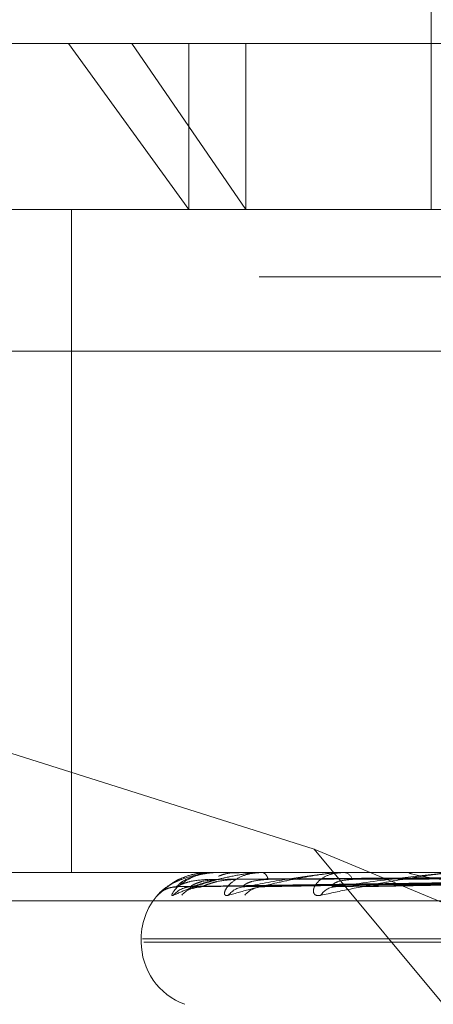
# Model space of a CAD drawing. Units: inches. Extents: x 0 to 23.4, y 0 to 16.5.
# Drawn here: x 5.7 to 5.7, y 2.6 to 2.7 of the extents above; entities that cross this region are included whole.
import ezdxf

# ---------------------------------------------------------------- set-up
doc = ezdxf.new("R2010")
doc.units = ezdxf.units.IN
doc.header["$MEASUREMENT"] = 0
doc.linetypes.add('HIDDEN', pattern=[0.07500000000000001, 0.05, -0.025])

msp = doc.modelspace()

# ---------------------------------------------------------------- linework, layer by layer
at = {"color": 7, "linetype": 'HIDDEN', "lineweight": 0}
for p, q in [((5.7156629014, 2.6665864486), (5.7156629014, 2.6578375422)), ((5.6942280808, 2.6622119954), (5.7077619858, 2.6622119954)), ((5.7060858207, 2.6622119954), (5.7092625224, 2.6578375422)), ((5.7107693778, 2.6578375422), (5.7077619858, 2.6622119954)), ((5.7077619858, 2.6622119954), (5.780842254, 2.6622119954)), ((5.7092625224, 2.6622119954), (5.7092625224, 2.6578375422)), ((5.7107693778, 2.6622119954), (5.7107693778, 2.6578375422)), ((5.693881525, 2.6578375422), (5.7791769102, 2.6578375422)), ((5.7061655958, 2.6403397295), (5.7061655958, 2.6578375422)), ((5.8111240563, 2.6560554775), (5.6639462785, 2.6560554775)), ((5.779026397, 2.6540935877), (5.6937310118, 2.6540935877)), ((5.7125745624, 2.6409558316), (5.700993225, 2.6446126669)), ((5.7125745624, 2.6409558316), (5.7331349847, 2.6323888108)), ((5.7196921959, 2.6323888108), (5.7125745624, 2.6409558316)), ((5.7791769102, 2.6403397295), (5.693881525, 2.6403397295)), ((5.7098055069, 2.6403397295), (5.7098014236, 2.6403397295)), ((5.7099898868, 2.6403372326), (5.7100004784, 2.6403372326)), ((5.7099973288, 2.6403397295), (5.7100067226, 2.6403397295)), ((5.7106159072, 2.6403397295), (5.7105984943, 2.6403397295)), ((5.7111664013, 2.6403372326), (5.7112007272, 2.6403372326)), ((5.7111844399, 2.6403397295), (5.7112069714, 2.6403397295)), ((5.7123992397, 2.6403397295), (5.7123691265, 2.6403397295)), ((5.7132959518, 2.6403372326), (5.7133525456, 2.6403372326)), ((5.7133239349, 2.6403397295), (5.7133587898, 2.6403397295)), ((5.7150910501, 2.6403397295), (5.715049325, 2.6403397295)), ((5.7089486113, 2.6399682), (5.7244149552, 2.640182707)), ((5.7093137528, 2.6399680378), (5.724609677, 2.640182618)), ((5.7096169975, 2.6399683659), (5.7246947602, 2.6401827981)), ((5.7106992359, 2.6399678673), (5.7252719005, 2.6401825246)), ((5.7112947819, 2.6399685489), (5.725439004, 2.6401828988)), ((5.7130550407, 2.6399676733), (5.7263777481, 2.6401824186)), ((5.7139214047, 2.6399687684), (5.7266208625, 2.6401830198)), ((5.6938514224, 2.6395909386), (5.7791468076, 2.6395909386)), ((5.7080076083, 2.6385899482), (5.7080076083, 2.6385028223)), ((5.7080386778, 2.6385899482), (5.7669894247, 2.6385899482)), ((5.7080809101, 2.6385028223), (5.767031657, 2.6385028223))]:
    msp.add_line(p, q, dxfattribs=at)
for centre, radius, start, end in [((5.7098047895, 2.6403351504), 4.6348786863e-06, 26.6940754663, 81.0963268255), ((5.7099976543, 2.6403264203), 1.33131332778e-05, 91.4013545361, 125.6936717147), ((5.7111845629, 2.6402724341), 6.72954700459e-05, 90.1047593929, 105.6570051473), ((5.7111323456, 2.6401292967), 0.000223273321077, 6.5063508734, 70.47396542), ((5.7133240019, 2.6401809261), 0.0001588033735546, 90.0241700505, 100.1737665932), ((5.7133179406, 2.6400587889), 0.0002838948011282, 19.7231546764, 81.7270723353), ((5.7097573896, 2.6385899482), 0.0017497812773408, 135.2202529499, 180), ((5.7089327518, 2.6393073908), 0.0006523851034232, 90.3210386778, 138.9547774845), ((5.7093317881, 2.6393444487), 0.0006153311091948, 90.3891727665, 140.507849113), ((5.7095701777, 2.6393028579), 0.0006569324143571, 90.4967600926, 138.7756507662), ((5.7107531165, 2.639408863), 0.0005509536736546, 90.7800916868, 143.6034823741), ((5.7112210909, 2.6393313653), 0.0006284845476948, 90.9380864386, 139.9482138484), ((5.7131460534, 2.6394915772), 0.0004684033589431, 91.7356333283, 148.5767014867), ((5.7097573896, 2.6385028223), 0.0017497812773408, 180, 250)]:
    msp.add_arc(centre, radius, start, end, dxfattribs=at)
for points, knots in [([(5.708440728473662, 2.639735782367229), (5.708438314990663, 2.639730903090826), (5.708435590667145, 2.639725395396155), (5.708467241971507, 2.639756054098095), (5.708503240680874, 2.639792443919361), (5.708596706753247, 2.639879275110711), (5.708745700620588, 2.640004936631494), (5.70903176642951, 2.640176524356416), (5.709395328659816, 2.640311995424422), (5.709664315874665, 2.640330365769664), (5.709801423577405, 2.640339729470596)], [0, 0, 0, 0, 0.1194461009619219, 0.1348299623654633, 0.2536738278688236, 0.2817546550310445, 0.4371652095504898, 0.6109336935288622, 0.8016857882123882, 0.9999999999999999, 0.9999999999999999, 0.9999999999999999, 0.9999999999999999]), ([(5.709997328758718, 2.640339729470597), (5.70997650494763, 2.640339507480493), (5.709931531077023, 2.640339028041154), (5.709848217706946, 2.640334364069886), (5.709683596193403, 2.640318139369439), (5.709404477477949, 2.64026521640108), (5.709117372471591, 2.640176084487744), (5.708821038380963, 2.640047561077831), (5.708583609696515, 2.639899911058929), (5.708488485890014, 2.639790641656004), (5.708440728473662, 2.639735782367229)], [0, 0, 0, 0, 0.0132025401101851, 0.0285139606797713, 0.0541642800155936, 0.1335656119391071, 0.3075826695263705, 0.4871063898427508, 0.7424990169523888, 1, 1, 1, 1]), ([(5.708856929848875, 2.639735782367229), (5.708838806804287, 2.639730903090827), (5.708818349632391, 2.639725395396157), (5.708817398465333, 2.639756054098095), (5.708833332159338, 2.639792443919371), (5.708893992821151, 2.639879275110698), (5.709010117576367, 2.640004936631502), (5.709264448798141, 2.640176524356415), (5.70960708239808, 2.640311995424422), (5.709871794202057, 2.640330365769664), (5.710006722649684, 2.640339729470597)], [0, 0, 0, 0, 0.1194461009606097, 0.1348299623636375, 0.2536738278671001, 0.2817546550346185, 0.4371652095490356, 0.6109336935275715, 0.8016857882128178, 1, 1, 1, 1]), ([(5.711184439868569, 2.640339729470598), (5.711164208426662, 2.640339507480494), (5.711120513915287, 2.640339028041155), (5.711034411045786, 2.640334364069886), (5.710854663390234, 2.64031813936944), (5.710514875222982, 2.640265216401081), (5.710117073535613, 2.640176084487743), (5.709655323157743, 2.640047561077833), (5.709222718277423, 2.63989991105893), (5.708979193012154, 2.639790641656004), (5.708856929848875, 2.639735782367229)], [0, 0, 0, 0, 0.0132025401103878, 0.0285139606793121, 0.0541642800159776, 0.1335656119404934, 0.3075826695272567, 0.4871063898433232, 0.7424990169532703, 1, 1, 1, 1]), ([(5.708929096379489, 2.639959765613729), (5.709000734663933, 2.640028024304862), (5.709120928112817, 2.640142547531755), (5.709465979363033, 2.640266668677085), (5.709777527804624, 2.640322685337611), (5.709891038438426, 2.640333599403761), (5.709946610993844, 2.64033674835035), (5.709976602569928, 2.640337083919355), (5.709989886774443, 2.640337232553335)], [0, 0, 0, 0, 0.5273188798732411, 0.8847263069747571, 0.9590362595966041, 0.9800473728113207, 0.9911623590754725, 1, 1, 1, 1]), ([(5.709327608564285, 2.639959765613729), (5.709545093042409, 2.640028024304864), (5.709909984660174, 2.64014254753176), (5.710511025284448, 2.64026666867708), (5.710931416953843, 2.640322685337614), (5.7110638681192, 2.640333599403761), (5.711123926133722, 2.640336748350351), (5.711153362889521, 2.640337083919357), (5.711166401346829, 2.640337232553335)], [0, 0, 0, 0, 0.5273188798732755, 0.8847263069767023, 0.9590362595955789, 0.9800473728118485, 0.9911623590754787, 1, 1, 1, 1]), ([(5.710051337488125, 2.640241696552626), (5.710099741837093, 2.640259970651801), (5.710276551412682, 2.640326721590266), (5.710463051474123, 2.640334256997408), (5.710598494266597, 2.640339729470595)], [0, 0, 0, 0, 0.2737654270512203, 1, 1, 1, 1]), ([(5.710595684216178, 2.640325077201394), (5.710542212086664, 2.64032951547417), (5.710359421889379, 2.640344687354617), (5.710179772665726, 2.640283766562993), (5.71005267673375, 2.640240667101551)], [0, 0, 0, 0, 0.2925328070472704, 1, 1, 1, 1]), ([(5.710309637449766, 2.63973578236723), (5.710276459857647, 2.639730903090828), (5.710239009212874, 2.639725395396156), (5.710205489952019, 2.639756054098098), (5.710200782745461, 2.639792443919364), (5.710226445562343, 2.63987927511071), (5.710305504154221, 2.640004936631497), (5.71051890859584, 2.640176524356416), (5.710828229894387, 2.640311995424423), (5.711079098913197, 2.640330365769664), (5.711206971440064, 2.640339729470597)], [0, 0, 0, 0, 0.1194461009603793, 0.1348299623611425, 0.2536738278666644, 0.2817546550298769, 0.4371652095492896, 0.6109336935280919, 0.8016857882112935, 0.9999999999999999, 0.9999999999999999, 0.9999999999999999, 0.9999999999999999]), ([(5.713323934927715, 2.640339729470597), (5.713305027072014, 2.640339507480493), (5.713264191153357, 2.640339028041154), (5.713178410766471, 2.640334364069886), (5.712990033517522, 2.64031813936944), (5.71260185672813, 2.64026521640108), (5.712107735949206, 2.640176084487745), (5.711497258145837, 2.640047561077832), (5.710885112537144, 2.63989991105893), (5.710501987450696, 2.639790641656005), (5.710309637449766, 2.63973578236723)], [0, 0, 0, 0, 0.0132025401097513, 0.028513960679067, 0.0541642800154464, 0.1335656119397206, 0.3075826695254784, 0.4871063898426108, 0.7424990169522181, 1, 1, 1, 1]), ([(5.710745615419644, 2.63995976561373), (5.711101085635741, 2.640028024304863), (5.711697487288572, 2.640142547531755), (5.712532794112879, 2.640266668677086), (5.713046834959714, 2.64032268533761), (5.713193439526445, 2.640333599403761), (5.713255812346937, 2.64033674835035), (5.713283630361405, 2.640337083919355), (5.713295951827685, 2.640337232553334)], [0, 0, 0, 0, 0.5273188798748454, 0.8847263069746086, 0.9590362595968003, 0.9800473728109559, 0.9911623590753555, 1, 1, 1, 1]), ([(5.712746346638645, 2.639735782367229), (5.712699313623611, 2.639730903090828), (5.712646223069832, 2.639725395396158), (5.712581347188632, 2.639756054098092), (5.712556169212204, 2.639792443919364), (5.712545906663088, 2.639879275110705), (5.712585041708141, 2.640004936631502), (5.712749806377055, 2.640176524356411), (5.713014635696563, 2.640311995424423), (5.71324259487023, 2.640330365769664), (5.713358789830045, 2.640339729470597)], [0, 0, 0, 0, 0.1194461009625851, 0.1348299623680184, 0.2536738278722533, 0.2817546550362834, 0.4371652095517253, 0.6109336935332529, 0.8016857882135854, 0.9999999999999999, 0.9999999999999999, 0.9999999999999999, 0.9999999999999999]), ([(5.716338487010325, 2.640339729470595), (5.716321586119997, 2.640339507480491), (5.716285084710555, 2.640339028041152), (5.716202727132965, 2.640334364069884), (5.716012528735203, 2.640318139369437), (5.71558999304423, 2.640265216401077), (5.715017411986121, 2.640176084487745), (5.714280271015634, 2.640047561077829), (5.71351070921582, 2.639899911058931), (5.713001831447031, 2.639790641656004), (5.712746346638645, 2.639735782367229)], [0, 0, 0, 0, 0.013202540111132, 0.0285139606803059, 0.054164280016984, 0.133565611940571, 0.3075826695268619, 0.487106389844023, 0.7424990169531327, 1, 1, 1, 1]), ([(5.713131866483233, 2.639959765613729), (5.713612474817537, 2.640028024304862), (5.714418830995816, 2.640142547531755), (5.715458213855059, 2.640266668677079), (5.716047325103884, 2.64032268533761), (5.716202784400957, 2.640333599403758), (5.71626521771118, 2.640336748350348), (5.71629041156879, 2.640337083919353), (5.716301570714149, 2.640337232553332)], [0, 0, 0, 0, 0.5273188798741603, 0.8847263069751837, 0.9590362595952169, 0.9800473728108906, 0.9911623590746932, 1, 1, 1, 1]), ([(5.717263843790183, 2.639959765613729), (5.716779161904866, 2.640028024304863), (5.715965971194617, 2.640142547531757), (5.71525952897431, 2.640266668677082), (5.715067595762412, 2.640322685337611), (5.715073203457754, 2.640333599403761), (5.715093405660182, 2.64033674835035), (5.715115158380026, 2.640337083919355), (5.715124793338134, 2.640337232553334)], [0, 0, 0, 0, 0.5273188798731424, 0.8847263069746834, 0.9590362595945099, 0.9800473728102943, 0.9911623590754028, 1, 1, 1, 1]), ([(5.709157458030048, 2.640213858757348), (5.709147227993401, 2.640211429060031), (5.708997116051328, 2.640175776540373), (5.708796083609544, 2.640034314612748), (5.708606080822779, 2.639889677188075), (5.708531227121719, 2.639819838189879), (5.708504524633237, 2.63979494063469), (5.70851006264459, 2.639800177318489), (5.708526545628404, 2.639814309562338), (5.708563078629316, 2.639842723616967), (5.708644160607592, 2.639893260079373), (5.708769569061824, 2.639946414274174), (5.708874439834296, 2.639948618148908), (5.708927237921928, 2.639949727708497)], [0, 0, 0, 0, 0.0198844402666792, 0.2917772485474336, 0.4798445648524899, 0.586891024322914, 0.6544916810800584, 0.6912751085179322, 0.7182800820887356, 0.747318875857923, 0.8045942444357964, 0.9016213005465044, 1, 1, 1, 1]), ([(5.724413140217595, 2.640181668106623), (5.72397592237201, 2.640175586206642), (5.721789830105465, 2.640145176664463), (5.71662809970436, 2.640072086089106), (5.711904393499541, 2.640003172113611), (5.708929096379489, 2.639959765613729)], [0, 0, 0, 0, 0.0846963374233345, 0.423482275747798, 1, 1, 1, 1]), ([(5.709777363239999, 2.640154596508403), (5.709615190336057, 2.640143817090857), (5.709394386321187, 2.640129140541235), (5.709138244835498, 2.640052637419067), (5.709020482951076, 2.640005485569073), (5.708958418958736, 2.639974399215955), (5.708949500810558, 2.639969772937112), (5.708948591335091, 2.639969301147786)], [0, 0, 0, 0, 0.5019607317756056, 0.6834368885930687, 0.866473232243218, 0.9863828995503322, 1, 1, 1, 1]), ([(5.710069430438839, 2.640154596508403), (5.709910377731345, 2.640143814791977), (5.709693821971798, 2.64012913511235), (5.709459126297237, 2.640052644230738), (5.709360328458401, 2.640005462820596), (5.709314705820788, 2.639974340708509), (5.709313849984458, 2.639969699441606), (5.709313757307405, 2.639969196846749)], [0, 0, 0, 0, 0.5014870416964414, 0.6827919431800206, 0.8656555591709097, 0.985452070182813, 1, 1, 1, 1]), ([(5.724631360679854, 2.640181668106624), (5.724199634860379, 2.640175586206642), (5.722041002762561, 2.640145176664459), (5.716941299197159, 2.640072086089109), (5.712269936402979, 2.640003172113613), (5.709327608564285, 2.639959765613729)], [0, 0, 0, 0, 0.084696337423545, 0.4234822757476598, 1, 1, 1, 1]), ([(5.724669184006982, 2.640181668106623), (5.724242276327382, 2.640175586206641), (5.722107734962428, 2.640145176664459), (5.717070536111081, 2.640072086089109), (5.712465213545362, 2.640003172113612), (5.709564482133927, 2.639959765613729)], [0, 0, 0, 0, 0.0846963374236426, 0.4234822757476409, 1, 1, 1, 1]), ([(5.71048853540591, 2.640154596508403), (5.710329103030853, 2.640143819462616), (5.710112030340794, 2.640129146142225), (5.7098437039976, 2.640052630391453), (5.709711226240042, 2.640005509038728), (5.709635075251807, 2.639974458432501), (5.709618535582219, 2.639969847347333), (5.70961695633757, 2.639969407070608)], [0, 0, 0, 0, 0.5024427040044195, 0.6840931104497502, 0.8673052017777754, 0.9873300038545657, 1, 1, 1, 1]), ([(5.72442004396748, 2.640259431861656), (5.723982986833681, 2.640256390151926), (5.721797700680532, 2.640241181599908), (5.716916631594434, 2.64020660478146), (5.712473002493826, 2.640174233750698), (5.709777363239998, 2.640154596508428)], [0, 0, 0, 0, 0.08953714158033, 0.4476858070868011, 1, 1, 1, 1]), ([(5.724567955892051, 2.640259431861657), (5.724135357862614, 2.640256390151926), (5.721972367236204, 2.640241181599903), (5.717140088479876, 2.640206604781464), (5.712739163865228, 2.6401742337507), (5.710069430438836, 2.640154596508429)], [0, 0, 0, 0, 0.0895371415799993, 0.4476858070866032, 1, 1, 1, 1]), ([(5.724746146775035, 2.640259431861656), (5.724320426920435, 2.640256390151925), (5.722191827175832, 2.640241181599904), (5.717438382314244, 2.640206604781463), (5.71311265306113, 2.640174233750699), (5.710488535405919, 2.640154596508428)], [0, 0, 0, 0, 0.0895371415799226, 0.4476858070868823, 0.9999999999999999, 0.9999999999999999, 0.9999999999999999, 0.9999999999999999]), ([(5.711354180932902, 2.640154596508403), (5.711203996369947, 2.640143812393512), (5.710999514895753, 2.640129129448291), (5.710794750906167, 2.640052651337486), (5.710718479808408, 2.640005439086666), (5.710691062083188, 2.639974278473), (5.710698421849868, 2.639969621287968), (5.710699267337101, 2.6399690862723)], [0, 0, 0, 0, 0.5009858358362835, 0.6821095340706067, 0.8647903889802023, 0.984467170646014, 1, 1, 1, 1]), ([(5.725315958337677, 2.640181668106623), (5.724905328240281, 2.640175586206641), (5.722852174899462, 2.64014517666446), (5.717998814743765, 2.640072086089107), (5.713548630582727, 2.640003172113612), (5.710745615419644, 2.63995976561373)], [0, 0, 0, 0, 0.0846963374232797, 0.4234822757474645, 1, 1, 1, 1]), ([(5.725390237958343, 2.640181668106623), (5.724989070000571, 2.640175586206641), (5.722983227423638, 2.64014517666446), (5.718252617612817, 2.640072086089106), (5.713932127042773, 2.640003172113611), (5.711210801330951, 2.639959765613728)], [0, 0, 0, 0, 0.0846963374235463, 0.4234822757477867, 1, 1, 1, 1]), ([(5.725184536626426, 2.640259431861656), (5.724772032921254, 2.640256390151926), (5.722709513938437, 2.640241181599905), (5.718100676656506, 2.640206604781461), (5.713901517409889, 2.640174233750699), (5.711354180932886, 2.640154596508429)], [0, 0, 0, 0, 0.0895371415801869, 0.4476858070867522, 1, 1, 1, 1]), ([(5.72553447810961, 2.640259431861656), (5.725135482158954, 2.640256390151925), (5.723140501963679, 2.640241181599905), (5.718686483208869, 2.640206604781459), (5.714634996929042, 2.640174233750697), (5.71217724332158, 2.640154596508427)], [0, 0, 0, 0, 0.0895371415802044, 0.4476858070867882, 1, 1, 1, 1]), ([(5.713585180491942, 2.640154596508403), (5.713449291421951, 2.640143809691037), (5.713264273755606, 2.640129123066304), (5.713096845951406, 2.640052659345016), (5.713045849063045, 2.640005412344447), (5.713037759762169, 2.639974206851298), (5.713053210908452, 2.639969531378136), (5.713055100873906, 2.639968959479936)], [0, 0, 0, 0, 0.5004123499153962, 0.6813287131731319, 0.8638004505961308, 0.9833402364797131, 1, 1, 1, 1]), ([(5.726442190048016, 2.640181668106623), (5.726067496914305, 2.64017558620664), (5.724194028641667, 2.640145176664461), (5.719762424977005, 2.640072086089106), (5.715694260699525, 2.640003172113611), (5.713131866483233, 2.639959765613729)], [0, 0, 0, 0, 0.0846963374235758, 0.4234822757479111, 1, 1, 1, 1]), ([(5.726247501336372, 2.640259431861656), (5.725870000914139, 2.640256390151925), (5.723982498384798, 2.640241181599905), (5.719763677964843, 2.640206604781461), (5.715918052642236, 2.640174233750699), (5.713585180491922, 2.640154596508429)], [0, 0, 0, 0, 0.0895371415801067, 0.4476858070866693, 1, 1, 1, 1]), ([(5.726550241303194, 2.640181668106622), (5.726189312322474, 2.64017558620664), (5.72438466491046, 2.640145176664461), (5.720131620704218, 2.640072086089104), (5.716252115915979, 2.640003172113611), (5.713808551705337, 2.639959765613729)], [0, 0, 0, 0, 0.0846963374233485, 0.4234822757475888, 0.9999999999999999, 0.9999999999999999, 0.9999999999999999, 0.9999999999999999]), ([(5.726756545622796, 2.640259431861655), (5.726398694329314, 2.640256390151925), (5.724609437465489, 2.640241181599904), (5.720615824660097, 2.640206604781462), (5.716985012623748, 2.6401742337507), (5.71478245268302, 2.640154596508429)], [0, 0, 0, 0, 0.0895371415802665, 0.4476858070869852, 1, 1, 1, 1]), ([(5.708948591335091, 2.639969301147786), (5.70893836065137, 2.639963939647739), (5.708920629484441, 2.639954647438642), (5.708926579469002, 2.639958244160074), (5.70892909637945, 2.639959765613728)], [0, 0, 0, 0, 0.5769887431340461, 1, 1, 1, 1]), ([(5.709128939574273, 2.639924506898963), (5.709135956401783, 2.639927146451415), (5.709173677325601, 2.639941336105757), (5.709242640743742, 2.639960527336879), (5.709301831576274, 2.639953678729972), (5.709314986426876, 2.639952156663179)], [0, 0, 0, 0, 0.150916830535368, 0.8112957401495753, 1, 1, 1, 1]), ([(5.709313757307405, 2.639969196846749), (5.709309954668069, 2.639963888093988), (5.709303339301235, 2.639954652575226), (5.709320368201455, 2.639958240217028), (5.70932760856425, 2.639959765613729)], [0, 0, 0, 0, 0.574819119243052, 1, 1, 1, 1]), ([(5.709364782543942, 2.639913629672683), (5.709364600295183, 2.639913572994471), (5.709364112885551, 2.639913421413158), (5.709396254698262, 2.639927372959146), (5.709463240529846, 2.639949716113657), (5.709533377391518, 2.639951950296918), (5.709573948092581, 2.639953242661289)], [0, 0, 0, 0, 0.1272983455440268, 0.3404491746395497, 0.618482510721621, 1, 1, 1, 1]), ([(5.70961695633757, 2.639969407070607), (5.709600555692216, 2.63996399196213), (5.709572238172532, 2.639954642181217), (5.709566779365898, 2.63995824812346), (5.709564482133888, 2.639959765613728)], [0, 0, 0, 0, 0.5791695578909389, 1, 1, 1, 1]), ([(5.710699267337101, 2.6399690862723), (5.710701914811071, 2.639963833395014), (5.710706539263682, 2.639954657976349), (5.710733912998922, 2.639958235992407), (5.710745615419607, 2.63995976561373)], [0, 0, 0, 0, 0.5724945615736577, 1, 1, 1, 1]), ([(5.711294723943793, 2.63996952302173), (5.711272625134916, 2.639964049182824), (5.711234624063581, 2.639954636379453), (5.711217829381328, 2.639958252415491), (5.711210801330915, 2.639959765613728)], [0, 0, 0, 0, 0.5815312069035773, 1, 1, 1, 1]), ([(5.713055100873906, 2.639968959479936), (5.713063969076404, 2.639963770616147), (5.713079532853417, 2.639954664112437), (5.713116124617703, 2.639958231090947), (5.7131318664832, 2.639959765613728)], [0, 0, 0, 0, 0.5697975813846631, 1, 1, 1, 1])]:
    msp.add_open_spline(points, degree=3, knots=knots, dxfattribs=at)

doc.saveas('drawing.dxf')
